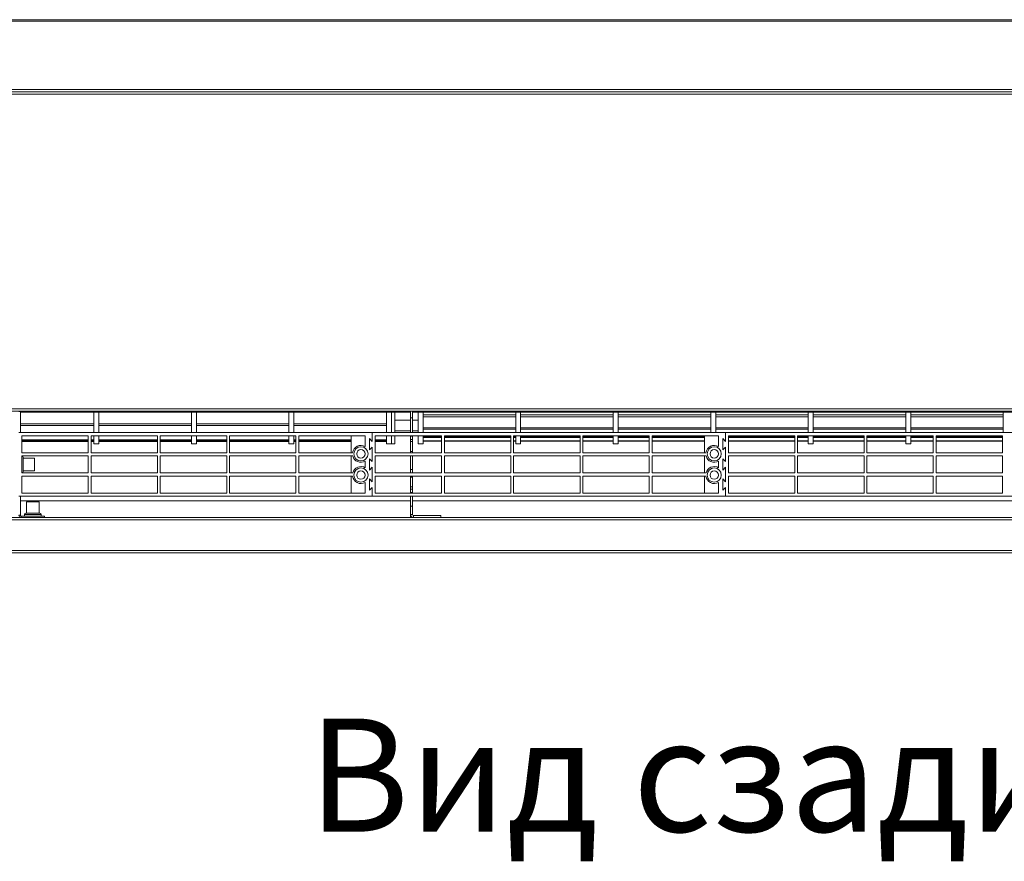
# Model space of a CAD drawing. Units: millimetres. Extents: x -4129 to 28288, y -4570 to 7108.
# Drawn here: x 14030 to 14727, y 610 to 1205 of the extents above; entities that cross this region are included whole.
import ezdxf

# ---------------------------------------------------------------- set-up
doc = ezdxf.new("R2010")
doc.units = ezdxf.units.MM
doc.styles.add('SLDTEXTSTYLE0', font='txt.shx', dxfattribs={"width": 0.75})

msp = doc.modelspace()

# ---------------------------------------------------------------- linework, layer by layer
at = {"color": 7, "linetype": 'Continuous', "lineweight": 15}
for p, q in [((13824.088, 1205.287), (15246.588, 1205.287)), ((13824.088, 1204.182), (15246.588, 1204.182)), ((15265.588, 1154.287), (13805.088, 1154.287)), ((15265.588, 1152.687), (13805.088, 1152.687)), ((13824.088, 1155.982), (15246.588, 1155.982)), ((13804.088, 930.154), (15266.588, 930.154)), ((13804.088, 928.554), (15266.588, 928.554)), ((14030.581, 928.278), (14029.581, 928.278)), ((14030.581, 928.554), (14030.581, 928.278)), ((14030.581, 913.278), (14030.581, 928.278)), ((14030.581, 927.643), (14306.588, 927.643)), ((14030.581, 927.642), (14306.588, 927.642)), ((14082.588, 913.278), (14082.588, 927.642)), ((14086.088, 913.278), (14086.088, 927.642)), ((14151.588, 913.278), (14151.588, 927.642)), ((14155.088, 913.278), (14155.088, 927.642)), ((14220.588, 913.278), (14220.588, 927.642)), ((14224.088, 913.278), (14224.088, 927.642)), ((14224.588, 928.554), (14224.588, 928.501)), ((14224.588, 928.501), (14226.588, 928.501)), ((14226.588, 928.501), (14226.588, 928.554)), ((14246.588, 928.554), (14246.588, 928.501)), ((14246.588, 928.501), (14248.588, 928.501)), ((14248.588, 928.501), (14248.588, 928.554)), ((14289.588, 913.278), (14289.588, 927.642)), ((14293.088, 913.278), (14293.088, 927.642)), ((14295.588, 913.278), (14295.588, 927.642)), ((14306.588, 923.794), (14306.588, 928.554)), ((14308.088, 928.554), (14308.088, 923.794)), ((14308.088, 927.643), (15029.581, 927.643)), ((14308.088, 927.642), (15029.581, 927.642)), ((14312.088, 927.642), (14312.088, 913.278)), ((14315.588, 927.533), (14315.588, 913.278)), ((14379.581, 928.271), (14379.581, 928.554)), ((14381.581, 928.271), (14379.581, 928.271)), ((14381.088, 913.278), (14381.088, 927.533)), ((14381.581, 928.554), (14381.581, 928.271)), ((14384.588, 913.278), (14384.588, 927.533)), ((14450.088, 913.278), (14450.088, 927.533)), ((14453.588, 913.278), (14453.588, 927.533)), ((14519.088, 913.278), (14519.088, 927.533)), ((14522.588, 913.278), (14522.588, 927.533)), ((14529.081, 928.27), (14529.081, 928.554)), ((14531.081, 928.27), (14529.081, 928.27)), ((14531.081, 928.554), (14531.081, 928.27)), ((14588.088, 913.278), (14588.088, 927.533)), ((14591.588, 913.278), (14591.588, 927.533)), ((14657.088, 913.278), (14657.088, 927.533)), ((14660.588, 913.278), (14660.588, 927.533)), ((14726.088, 913.278), (14726.088, 927.533)), ((14295.588, 922.183), (14306.588, 922.183)), ((14308.088, 923.794), (14306.588, 923.794)), ((14306.588, 913.278), (14306.588, 923.794)), ((14308.088, 913.278), (14308.088, 923.794)), ((14308.088, 922.183), (14312.088, 922.183)), ((14315.588, 925.754), (14381.088, 925.754)), ((14315.588, 924.407), (14381.088, 924.407)), ((14384.588, 925.754), (14450.088, 925.754)), ((14384.588, 924.407), (14450.088, 924.407)), ((14453.588, 925.754), (14519.088, 925.754)), ((14453.588, 924.407), (14519.088, 924.407)), ((14522.588, 925.754), (14588.088, 925.754)), ((14522.588, 924.407), (14588.088, 924.407)), ((14591.588, 925.754), (14657.088, 925.754)), ((14591.588, 924.407), (14657.088, 924.407)), ((14660.588, 925.754), (14726.088, 925.754)), ((14660.588, 924.407), (14726.088, 924.407)), ((14279.581, 913.278), (14029.581, 913.278)), ((14030.581, 919.503), (14082.588, 919.503)), ((14030.581, 918.381), (14082.588, 918.381)), ((14086.088, 919.503), (14151.588, 919.503)), ((14086.088, 918.381), (14151.588, 918.381)), ((14155.088, 919.503), (14220.588, 919.503)), ((14155.088, 918.381), (14220.588, 918.381)), ((14224.088, 919.503), (14289.588, 919.503)), ((14224.088, 918.381), (14289.588, 918.381)), ((14529.581, 913.278), (14279.581, 913.278)), ((14279.581, 913.278), (14279.581, 907.028)), ((14295.588, 914.551), (14306.588, 914.551)), ((14308.088, 914.551), (14312.088, 914.551)), ((14315.588, 916.746), (14381.088, 916.746)), ((14315.588, 915.748), (14381.088, 915.748)), ((14384.588, 916.746), (14450.088, 916.746)), ((14384.588, 915.748), (14450.088, 915.748)), ((14453.588, 916.746), (14519.088, 916.746)), ((14453.588, 915.748), (14519.088, 915.748)), ((14522.588, 916.746), (14588.088, 916.746)), ((14522.588, 915.748), (14588.088, 915.748)), ((14529.581, 907.028), (14529.581, 913.278)), ((14779.581, 913.278), (14529.581, 913.278)), ((14591.588, 916.746), (14657.088, 916.746)), ((14591.588, 915.748), (14657.088, 915.748)), ((14660.588, 916.746), (14726.088, 916.746)), ((14660.588, 915.748), (14726.088, 915.748)), ((14078.581, 911.028), (14031.581, 911.028)), ((14031.581, 911.028), (14031.581, 899.028)), ((14031.581, 908.08), (14078.581, 908.08)), ((14031.581, 907.757), (14078.581, 907.757)), ((14031.581, 907.054), (14078.581, 907.054)), ((14078.581, 899.028), (14078.581, 911.028)), ((14127.581, 911.028), (14080.581, 911.028)), ((14080.581, 911.028), (14080.581, 899.028)), ((14080.581, 908.08), (14082.588, 908.08)), ((14080.581, 907.757), (14082.588, 907.757)), ((14080.581, 907.054), (14082.588, 907.054)), ((14082.588, 905.275), (14082.588, 911.028)), ((14086.088, 905.275), (14086.088, 911.028)), ((14086.088, 908.08), (14127.581, 908.08)), ((14086.088, 907.757), (14127.581, 907.757)), ((14086.088, 907.054), (14127.581, 907.054)), ((14127.581, 899.028), (14127.581, 911.028)), ((14176.581, 911.028), (14129.581, 911.028)), ((14129.581, 911.028), (14129.581, 899.028)), ((14129.581, 908.08), (14151.588, 908.08)), ((14129.581, 907.757), (14151.588, 907.757)), ((14129.581, 907.054), (14151.588, 907.054)), ((14151.588, 905.275), (14151.588, 911.028)), ((14155.088, 905.275), (14155.088, 911.028)), ((14155.088, 908.08), (14176.581, 908.08)), ((14155.088, 907.757), (14176.581, 907.757)), ((14155.088, 907.054), (14176.581, 907.054)), ((14176.581, 899.028), (14176.581, 911.028)), ((14225.581, 911.028), (14178.581, 911.028)), ((14178.581, 911.028), (14178.581, 899.028)), ((14178.581, 908.08), (14220.588, 908.08)), ((14178.581, 907.757), (14220.588, 907.757)), ((14178.581, 907.054), (14220.588, 907.054)), ((14220.588, 905.275), (14220.588, 911.028)), ((14224.088, 905.275), (14224.088, 911.028)), ((14224.088, 908.08), (14225.581, 908.08)), ((14224.088, 907.757), (14225.581, 907.757)), ((14224.088, 907.054), (14225.581, 907.054)), ((14225.581, 899.028), (14225.581, 911.028)), ((14274.581, 911.028), (14227.581, 911.028)), ((14227.581, 911.028), (14227.581, 899.028)), ((14227.581, 908.08), (14264.581, 908.08)), ((14227.581, 907.757), (14264.581, 907.757)), ((14227.581, 907.054), (14264.581, 907.054)), ((14264.581, 911.028), (14264.581, 899.028)), ((14274.581, 903.474), (14274.581, 911.028)), ((14277.581, 909.028), (14277.581, 901.028)), ((14279.581, 907.028), (14277.581, 909.028)), ((14328.581, 911.028), (14281.581, 911.028)), ((14281.581, 911.028), (14281.581, 899.028)), ((14281.581, 908.08), (14289.588, 908.08)), ((14281.581, 907.757), (14289.588, 907.757)), ((14281.581, 907.054), (14289.588, 907.054)), ((14289.588, 905.275), (14289.588, 911.028)), ((14293.088, 905.275), (14293.088, 911.028)), ((14295.588, 905.275), (14295.588, 911.028)), ((14306.588, 910.687), (14306.588, 911.028)), ((14306.588, 910.687), (14308.088, 910.687)), ((14306.588, 908.367), (14306.588, 910.687)), ((14306.588, 908.367), (14308.088, 908.367)), ((14306.588, 906.966), (14306.588, 908.367)), ((14308.088, 906.966), (14306.588, 906.966)), ((14306.588, 899.966), (14306.588, 906.966)), ((14308.088, 910.687), (14308.088, 911.028)), ((14308.088, 910.687), (14308.088, 908.367)), ((14308.088, 908.367), (14308.088, 906.966)), ((14308.088, 899.966), (14308.088, 906.966)), ((14312.088, 911.028), (14312.088, 905.275)), ((14315.588, 911.028), (14315.588, 905.275)), ((14315.588, 910.521), (14328.581, 910.521)), ((14315.588, 909.919), (14328.581, 909.919)), ((14315.588, 907.37), (14328.581, 907.37)), ((14315.588, 907.192), (14328.581, 907.192)), ((14328.581, 899.028), (14328.581, 911.028)), ((14377.581, 911.028), (14330.581, 911.028)), ((14330.581, 911.028), (14330.581, 899.028)), ((14330.581, 910.521), (14377.581, 910.521)), ((14330.581, 909.919), (14377.581, 909.919)), ((14330.581, 907.37), (14377.581, 907.37)), ((14330.581, 907.192), (14377.581, 907.192)), ((14377.581, 899.028), (14377.581, 911.028)), ((14426.581, 911.028), (14379.581, 911.028)), ((14379.581, 911.028), (14379.581, 899.028)), ((14379.581, 910.521), (14381.088, 910.521)), ((14379.581, 909.919), (14381.088, 909.919)), ((14379.581, 907.37), (14381.088, 907.37)), ((14379.581, 907.192), (14381.088, 907.192)), ((14381.088, 905.275), (14381.088, 911.028)), ((14384.588, 905.275), (14384.588, 911.028)), ((14384.588, 910.521), (14426.581, 910.521)), ((14384.588, 909.919), (14426.581, 909.919)), ((14384.588, 907.37), (14426.581, 907.37)), ((14384.588, 907.192), (14426.581, 907.192)), ((14426.581, 899.028), (14426.581, 911.028)), ((14475.581, 911.028), (14428.581, 911.028)), ((14428.581, 911.028), (14428.581, 899.028)), ((14428.581, 910.521), (14450.088, 910.521)), ((14428.581, 909.919), (14450.088, 909.919)), ((14428.581, 907.37), (14450.088, 907.37)), ((14428.581, 907.192), (14450.088, 907.192)), ((14450.088, 905.275), (14450.088, 911.028)), ((14453.588, 905.275), (14453.588, 911.028)), ((14453.588, 910.521), (14475.581, 910.521)), ((14453.588, 909.919), (14475.581, 909.919)), ((14453.588, 907.37), (14475.581, 907.37)), ((14453.588, 907.192), (14475.581, 907.192)), ((14475.581, 899.028), (14475.581, 911.028)), ((14524.581, 911.028), (14477.581, 911.028)), ((14477.581, 911.028), (14477.581, 899.028)), ((14477.581, 910.521), (14514.581, 910.521)), ((14477.581, 909.919), (14514.581, 909.919)), ((14477.581, 907.37), (14514.581, 907.37)), ((14477.581, 907.192), (14514.581, 907.192)), ((14514.581, 911.028), (14514.581, 899.028)), ((14524.581, 903.474), (14524.581, 911.028)), ((14529.581, 907.028), (14527.581, 909.028)), ((14527.581, 909.028), (14527.581, 901.028)), ((14578.581, 911.028), (14531.581, 911.028)), ((14531.581, 911.028), (14531.581, 899.028)), ((14531.581, 910.521), (14578.581, 910.521)), ((14531.581, 909.919), (14578.581, 909.919)), ((14531.581, 907.37), (14578.581, 907.37)), ((14531.581, 907.192), (14578.581, 907.192)), ((14578.581, 899.028), (14578.581, 911.028)), ((14627.581, 911.028), (14580.581, 911.028)), ((14580.581, 911.028), (14580.581, 899.028)), ((14580.581, 910.521), (14588.088, 910.521)), ((14580.581, 909.919), (14588.088, 909.919)), ((14580.581, 907.37), (14588.088, 907.37)), ((14580.581, 907.192), (14588.088, 907.192)), ((14588.088, 905.275), (14588.088, 911.028)), ((14591.588, 905.275), (14591.588, 911.028)), ((14591.588, 910.521), (14627.581, 910.521)), ((14591.588, 909.919), (14627.581, 909.919)), ((14591.588, 907.37), (14627.581, 907.37)), ((14591.588, 907.192), (14627.581, 907.192)), ((14627.581, 899.028), (14627.581, 911.028)), ((14676.581, 911.028), (14629.581, 911.028)), ((14629.581, 911.028), (14629.581, 899.028)), ((14629.581, 910.521), (14657.088, 910.521)), ((14629.581, 909.919), (14657.088, 909.919)), ((14629.581, 907.37), (14657.088, 907.37)), ((14629.581, 907.192), (14657.088, 907.192)), ((14657.088, 905.275), (14657.088, 911.028)), ((14660.588, 905.275), (14660.588, 911.028)), ((14660.588, 910.521), (14676.581, 910.521)), ((14660.588, 909.919), (14676.581, 909.919)), ((14660.588, 907.37), (14676.581, 907.37)), ((14660.588, 907.192), (14676.581, 907.192)), ((14676.581, 899.028), (14676.581, 911.028)), ((14725.581, 911.028), (14678.581, 911.028)), ((14678.581, 911.028), (14678.581, 899.028)), ((14678.581, 910.521), (14725.581, 910.521)), ((14678.581, 909.919), (14725.581, 909.919)), ((14678.581, 907.37), (14725.581, 907.37)), ((14678.581, 907.192), (14725.581, 907.192)), ((14725.581, 899.028), (14725.581, 911.028)), ((14031.581, 899.028), (14078.581, 899.028)), ((14080.581, 899.028), (14127.581, 899.028)), ((14082.588, 905.275), (14086.088, 905.275)), ((14129.581, 899.028), (14176.581, 899.028)), ((14151.588, 905.275), (14155.088, 905.275)), ((14178.581, 899.028), (14225.581, 899.028)), ((14220.588, 905.275), (14224.088, 905.275)), ((14227.581, 899.028), (14265.628, 899.028)), ((14277.581, 901.028), (14279.581, 903.028)), ((14279.581, 903.028), (14279.581, 892.778)), ((14281.581, 899.028), (14328.581, 899.028)), ((14289.588, 905.275), (14293.088, 905.275)), ((14293.088, 905.275), (14295.588, 905.275)), ((14306.588, 899.966), (14308.088, 899.966)), ((14306.588, 899.028), (14306.588, 899.966)), ((14308.088, 899.966), (14308.088, 899.028)), ((14312.088, 905.275), (14315.588, 905.275)), ((14330.581, 899.028), (14377.581, 899.028)), ((14379.581, 899.028), (14426.581, 899.028)), ((14381.088, 905.275), (14384.588, 905.275)), ((14428.581, 899.028), (14475.581, 899.028)), ((14450.088, 905.275), (14453.588, 905.275)), ((14477.581, 899.028), (14515.628, 899.028)), ((14527.581, 901.028), (14529.581, 903.028)), ((14529.581, 892.778), (14529.581, 903.028)), ((14531.581, 899.028), (14578.581, 899.028)), ((14580.581, 899.028), (14627.581, 899.028)), ((14588.088, 905.275), (14591.588, 905.275)), ((14629.581, 899.028), (14676.581, 899.028)), ((14657.088, 905.275), (14660.588, 905.275)), ((14678.581, 899.028), (14725.581, 899.028)), ((14031.581, 896.778), (14031.581, 884.778)), ((14078.581, 896.778), (14031.581, 896.778)), ((14032.581, 895.778), (14032.581, 885.778)), ((14040.581, 895.228), (14032.581, 895.228)), ((14040.581, 895.228), (14040.581, 886.328)), ((14078.581, 884.778), (14078.581, 896.778)), ((14080.581, 896.778), (14080.581, 884.778)), ((14127.581, 896.778), (14080.581, 896.778)), ((14127.581, 884.778), (14127.581, 896.778)), ((14129.581, 896.778), (14129.581, 884.778)), ((14176.581, 896.778), (14129.581, 896.778)), ((14176.581, 884.778), (14176.581, 896.778)), ((14178.581, 896.778), (14178.581, 884.778)), ((14225.581, 896.778), (14178.581, 896.778)), ((14225.581, 884.778), (14225.581, 896.778)), ((14265.772, 896.778), (14227.581, 896.778)), ((14227.581, 896.778), (14227.581, 884.778)), ((14264.581, 896.778), (14264.581, 884.778)), ((14274.581, 888.474), (14274.581, 893.082)), ((14277.581, 894.778), (14277.581, 886.778)), ((14279.581, 892.778), (14277.581, 894.778)), ((14281.581, 896.778), (14281.581, 884.778)), ((14328.581, 896.778), (14281.581, 896.778)), ((14306.588, 887.3), (14306.588, 896.778)), ((14308.088, 896.778), (14308.088, 887.3)), ((14328.581, 884.778), (14328.581, 896.778)), ((14330.581, 896.778), (14330.581, 884.778)), ((14377.581, 896.778), (14330.581, 896.778)), ((14377.581, 884.778), (14377.581, 896.778)), ((14379.581, 896.778), (14379.581, 884.778)), ((14426.581, 896.778), (14379.581, 896.778)), ((14426.581, 884.778), (14426.581, 896.778)), ((14428.581, 896.778), (14428.581, 884.778)), ((14475.581, 896.778), (14428.581, 896.778)), ((14475.581, 884.778), (14475.581, 896.778)), ((14515.772, 896.778), (14477.581, 896.778)), ((14477.581, 896.778), (14477.581, 884.778)), ((14514.581, 896.778), (14514.581, 884.778)), ((14524.581, 888.474), (14524.581, 893.082)), ((14529.581, 892.778), (14527.581, 894.778)), ((14527.581, 894.778), (14527.581, 886.778)), ((14531.581, 896.778), (14531.581, 884.778)), ((14578.581, 896.778), (14531.581, 896.778)), ((14578.581, 884.778), (14578.581, 896.778)), ((14580.581, 896.778), (14580.581, 884.778)), ((14627.581, 896.778), (14580.581, 896.778)), ((14627.581, 884.778), (14627.581, 896.778)), ((14629.581, 896.778), (14629.581, 884.778)), ((14676.581, 896.778), (14629.581, 896.778)), ((14676.581, 884.778), (14676.581, 896.778)), ((14678.581, 896.778), (14678.581, 884.778)), ((14725.581, 896.778), (14678.581, 896.778)), ((14725.581, 884.778), (14725.581, 896.778)), ((14032.581, 886.328), (14040.581, 886.328)), ((14277.581, 886.778), (14279.581, 888.778)), ((14279.581, 888.778), (14279.581, 878.528)), ((14308.088, 887.3), (14306.588, 887.3)), ((14306.588, 884.778), (14306.588, 887.3)), ((14308.088, 884.778), (14308.088, 887.3)), ((14527.581, 886.778), (14529.581, 888.778)), ((14529.581, 878.528), (14529.581, 888.778)), ((14031.581, 884.778), (14078.581, 884.778)), ((14078.581, 882.528), (14031.581, 882.528)), ((14031.581, 882.528), (14031.581, 870.528)), ((14078.581, 870.528), (14078.581, 882.528)), ((14080.581, 884.778), (14127.581, 884.778)), ((14127.581, 882.528), (14080.581, 882.528)), ((14080.581, 882.528), (14080.581, 870.528)), ((14127.581, 870.528), (14127.581, 882.528)), ((14129.581, 884.778), (14176.581, 884.778)), ((14176.581, 882.528), (14129.581, 882.528)), ((14129.581, 882.528), (14129.581, 870.528)), ((14176.581, 870.528), (14176.581, 882.528)), ((14178.581, 884.778), (14225.581, 884.778)), ((14225.581, 882.528), (14178.581, 882.528)), ((14178.581, 882.528), (14178.581, 870.528)), ((14225.581, 870.528), (14225.581, 882.528)), ((14227.581, 884.778), (14265.772, 884.778)), ((14265.628, 882.528), (14227.581, 882.528)), ((14227.581, 882.528), (14227.581, 870.528)), ((14264.581, 882.528), (14264.581, 870.528)), ((14274.581, 870.528), (14274.581, 878.082)), ((14277.581, 880.528), (14277.581, 872.528)), ((14279.581, 878.528), (14277.581, 880.528)), ((14281.581, 884.778), (14328.581, 884.778)), ((14328.581, 882.528), (14281.581, 882.528)), ((14281.581, 882.528), (14281.581, 870.528)), ((14306.588, 881.866), (14306.588, 882.528)), ((14308.088, 881.866), (14306.588, 881.866)), ((14306.588, 874.866), (14306.588, 881.866)), ((14308.088, 882.528), (14308.088, 881.866)), ((14308.088, 874.866), (14308.088, 881.866)), ((14328.581, 870.528), (14328.581, 882.528)), ((14330.581, 884.778), (14377.581, 884.778)), ((14377.581, 882.528), (14330.581, 882.528)), ((14330.581, 882.528), (14330.581, 870.528)), ((14377.581, 870.528), (14377.581, 882.528)), ((14379.581, 884.778), (14426.581, 884.778)), ((14426.581, 882.528), (14379.581, 882.528)), ((14379.581, 882.528), (14379.581, 870.528)), ((14426.581, 870.528), (14426.581, 882.528)), ((14428.581, 884.778), (14475.581, 884.778)), ((14475.581, 882.528), (14428.581, 882.528)), ((14428.581, 882.528), (14428.581, 870.528)), ((14475.581, 870.528), (14475.581, 882.528)), ((14477.581, 884.778), (14515.772, 884.778)), ((14515.628, 882.528), (14477.581, 882.528)), ((14477.581, 882.528), (14477.581, 870.528)), ((14514.581, 882.528), (14514.581, 870.528)), ((14524.581, 870.528), (14524.581, 878.082)), ((14529.581, 878.528), (14527.581, 880.528)), ((14527.581, 880.528), (14527.581, 872.528)), ((14531.581, 884.778), (14578.581, 884.778)), ((14578.581, 882.528), (14531.581, 882.528)), ((14531.581, 882.528), (14531.581, 870.528)), ((14578.581, 870.528), (14578.581, 882.528)), ((14580.581, 884.778), (14627.581, 884.778)), ((14627.581, 882.528), (14580.581, 882.528)), ((14580.581, 882.528), (14580.581, 870.528)), ((14627.581, 870.528), (14627.581, 882.528)), ((14629.581, 884.778), (14676.581, 884.778)), ((14676.581, 882.528), (14629.581, 882.528)), ((14629.581, 882.528), (14629.581, 870.528)), ((14676.581, 870.528), (14676.581, 882.528)), ((14678.581, 884.778), (14725.581, 884.778)), ((14725.581, 882.528), (14678.581, 882.528)), ((14678.581, 882.528), (14678.581, 870.528)), ((14725.581, 870.528), (14725.581, 882.528)), ((14277.581, 872.528), (14279.581, 874.528)), ((14279.581, 874.528), (14279.581, 868.278)), ((14306.588, 874.866), (14308.088, 874.866)), ((14306.588, 873.343), (14306.588, 874.866)), ((14308.088, 873.343), (14306.588, 873.343)), ((14306.588, 870.972), (14306.588, 873.343)), ((14308.088, 870.972), (14306.588, 870.972)), ((14306.588, 870.528), (14306.588, 870.972)), ((14308.088, 874.866), (14308.088, 873.343)), ((14308.088, 873.343), (14308.088, 870.972)), ((14308.088, 870.528), (14308.088, 870.972)), ((14527.581, 872.528), (14529.581, 874.528)), ((14529.581, 868.278), (14529.581, 874.528)), ((14029.581, 868.278), (14279.581, 868.278)), ((14030.581, 854.878), (14030.581, 868.278)), ((14030.581, 865.078), (14306.588, 865.078)), ((14031.581, 870.528), (14078.581, 870.528)), ((14034.931, 864.278), (14034.931, 856.278)), ((14034.931, 864.278), (14043.831, 864.278)), ((14043.831, 856.278), (14043.831, 864.278)), ((14080.581, 870.528), (14127.581, 870.528)), ((14129.581, 870.528), (14176.581, 870.528)), ((14178.581, 870.528), (14225.581, 870.528)), ((14227.581, 870.528), (14274.581, 870.528)), ((14279.581, 868.278), (14529.581, 868.278)), ((14281.581, 870.528), (14328.581, 870.528)), ((14306.588, 861.306), (14306.588, 868.278)), ((14308.088, 861.306), (14308.088, 868.278)), ((14308.088, 865.078), (14794.088, 865.078)), ((14330.581, 870.528), (14377.581, 870.528)), ((14379.581, 870.528), (14426.581, 870.528)), ((14428.581, 870.528), (14475.581, 870.528)), ((14477.581, 870.528), (14524.581, 870.528)), ((14529.581, 868.278), (14779.581, 868.278)), ((14531.581, 870.528), (14578.581, 870.528)), ((14580.581, 870.528), (14627.581, 870.528)), ((14629.581, 870.528), (14676.581, 870.528)), ((14678.581, 870.528), (14725.581, 870.528)), ((14306.588, 861.306), (14308.088, 861.306)), ((14306.588, 855.378), (14306.588, 861.306)), ((14308.088, 861.306), (14308.088, 855.378)), ((13804.088, 853.278), (15266.588, 853.278)), ((13804.088, 851.678), (15266.588, 851.678)), ((14029.581, 854.878), (14030.581, 854.878)), ((14031.181, 853.278), (14031.181, 854.278)), ((14031.181, 854.278), (14047.581, 854.278)), ((14033.381, 855.278), (14033.381, 854.278)), ((14045.381, 855.278), (14033.381, 855.278)), ((14034.381, 856.278), (14044.381, 856.278)), ((14045.381, 854.278), (14045.381, 855.278)), ((14047.581, 853.278), (14047.581, 854.278)), ((14308.088, 855.378), (14306.588, 855.378)), ((14306.588, 855.378), (14306.588, 853.278)), ((14308.088, 853.278), (14308.088, 853.366)), ((14308.688, 854.778), (14308.688, 853.278)), ((14328.088, 854.778), (14308.688, 854.778)), ((14328.088, 853.278), (14328.088, 854.778)), ((13804.088, 829.878), (15266.588, 829.878)), ((13804.088, 828.278), (15266.588, 828.278))]:
    msp.add_line(p, q, dxfattribs=at)
for centre, radius in [((14271.581, 898.278), 5), ((14271.581, 898.278), 3), ((14521.581, 898.278), 5), ((14521.581, 898.278), 3), ((14271.581, 883.278), 5), ((14271.581, 883.278), 3), ((14521.581, 883.278), 5), ((14521.581, 883.278), 3)]:
    msp.add_circle(centre, radius, dxfattribs=at)
for centre, radius, start, end in [((14271.581, 898.278), 6, 60, 172.819244), ((14521.581, 898.278), 6, 60, 172.819244), ((14031.581, 895.778), 1, 0, 90), ((14271.581, 898.278), 6, 194.477512, 300), ((14521.581, 898.278), 6, 194.477512, 300), ((14031.581, 885.778), 1, 270, 0), ((14271.581, 883.278), 6, 60, 165.522488), ((14521.581, 883.278), 6, 60, 165.522488), ((14271.581, 883.278), 6, 187.180756, 300), ((14521.581, 883.278), 6, 187.180756, 300), ((14031.181, 854.878), 1.6, 180, 270), ((14031.181, 854.878), 0.6, 180, 270), ((14034.381, 855.278), 1, 90, 180), ((14044.381, 855.278), 1, 0, 90), ((14308.688, 855.378), 2.1, 180, 270), ((14308.688, 855.378), 0.6, 180, 270)]:
    msp.add_arc(centre, radius, start, end, dxfattribs=at)

# ---------------------------------------------------------------- texts
at = {"insert": (13952.627, 711.091), "char_height": 80, "width": 1099.19712, "attachment_point": 1, "style": 'SLDTEXTSTYLE0'}
msp.add_mtext('\\pxqc;{\\fArial|b1|i1|c238|p34;Вид сзади}', dxfattribs=at)

doc.saveas('drawing.dxf')
